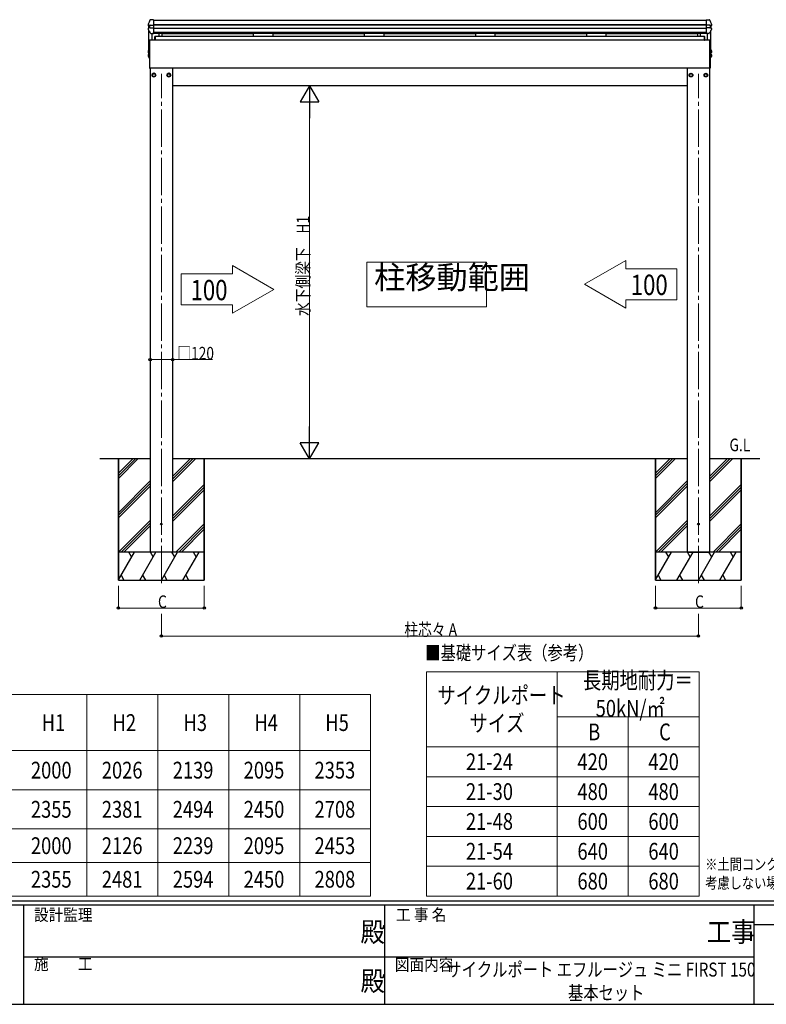
# Model space of a CAD drawing. Extents: x 0 to 12056, y 0 to 8573.
# Drawn here: x 3937 to 7938, y 0 to 5279 of the extents above; entities that cross this region are included whole.
import ezdxf

# ---------------------------------------------------------------- set-up
doc = ezdxf.new("R2010")
doc.units = 0
doc.linetypes.add('YCENTER_1', pattern=[13, 10, -1, 1, -1])
for name, color, linetype, lineweight in [('TABLE1', 255, 'CONTINUOUS', 13), ('YKK_11', 7, 'CONTINUOUS', 30), ('YKK_12', 2, 'CONTINUOUS', 13), ('YKK_13', 4, 'CONTINUOUS', 30), ('YKK_A1', 4, 'CONTINUOUS', 30), ('YKK_D', 6, 'CONTINUOUS', 13)]:
    doc.layers.add(name, color=color, linetype=linetype, lineweight=lineweight)
doc.layers.add('USER1', color=3, linetype='CONTINUOUS')
doc.layers.add('YKK_ZWAK', color=7, linetype='CONTINUOUS')
doc.styles.add('text-b', font='extslim2.shx', dxfattribs={"width": 0.8, "bigfont": 'extfont2.shx'})
doc.styles.add('YKK_OSSTYLE1', font='romans.shx', dxfattribs={"width": 0.9, "bigfont": 'EXTFONT.SHX'})

# ---------------------------------------------------------------- blocks, each defined once
blk = doc.blocks.new('A201')
at = {"layer": 'YKK_ZWAK', "color": 254, "linetype": 'Continuous'}
for p, q in [((571, 35), (21, 35)), ((544, 34), (21, 34)), ((205, 34), (205, 9)), ((296, 34), (296, 9)), ((389, 34), (389, 9)), ((21, 9), (544, 9))]:
    blk.add_line(p, q, dxfattribs=at)
at = {"layer": 'YKK_ZWAK', "color": 131, "linetype": 'Continuous'}
for p, q in [((437.7, 29), (389, 29)), ((205, 21), (297, 21)), ((297, 21), (389, 21))]:
    blk.add_line(p, q, dxfattribs=at)
at = {"layer": 'YKK_ZWAK', "color": 131, "linetype": 'Continuous', "style": 'YKK_OSSTYLE1', "width": 0.9}
for s, p in [('設計監理', (207.69, 30.05)), ('工 事 名', (298.87, 30.05)), ('施\u3000\u3000工', (207.69, 17.68)), ('図面内容', (298.58, 17.47))]:
    blk.add_text(s, height=3, dxfattribs=at).set_placement(p)
at = {"layer": 'YKK_ZWAK', "color": 254, "linetype": 'Continuous', "style": 'YKK_OSSTYLE1', "width": 0.9}
for s, p in [('殿', (289.94, 24.75)), ('工事', (377.17, 24.75)), ('殿', (289.94, 12.37))]:
    blk.add_text(s, height=5, dxfattribs=at).set_placement(p)

msp = doc.modelspace()

# ---------------------------------------------------------------- linework, layer by layer
at = {"layer": 'TABLE1'}
for p, q in [((6117.8, 1783.4), (7577.8, 1783.4)), ((6117.8, 1783.4), (6117.8, 580.4)), ((6817.8, 1783.4), (6817.8, 580.4)), ((7577.8, 1783.4), (7577.8, 580.4)), ((2737.8, 1660.4), (5817.8, 1660.4)), ((4297.8, 1660.4), (4297.8, 580.4)), ((4677.8, 1660.4), (4677.8, 580.4)), ((5057.8, 1660.4), (5057.8, 580.4)), ((5437.8, 1660.4), (5437.8, 580.4)), ((5817.8, 1660.4), (5817.8, 580.4)), ((6817.8, 1540.4), (7577.8, 1540.4)), ((7197.8, 1540.4), (7197.8, 580.4)), ((6117.8, 1380.4), (7577.8, 1380.4)), ((2737.8, 1360.4), (5817.8, 1360.4)), ((6117.8, 1220.4), (7577.8, 1220.4)), ((3537.8, 1150.4), (5817.8, 1150.4)), ((6117.8, 1060.4), (7577.8, 1060.4)), ((2737.8, 940.4), (5817.8, 940.4)), ((6117.8, 900.4), (7577.8, 900.4)), ((3537.8, 760.4), (5817.8, 760.4)), ((6117.8, 740.4), (7577.8, 740.4)), ((2737.8, 580.4), (5817.8, 580.4)), ((6117.8, 580.4), (7577.8, 580.4))]:
    msp.add_line(p, q, dxfattribs=at)
at = {"layer": 'YKK_11'}
for p, q in [((4628.9, 5235.2), (4628.9, 5244.5)), ((4654.4, 5277), (7616.2, 5277)), ((4654.4, 5253.1), (7616.2, 5253.1)), ((4654.4, 5251.2), (7616.2, 5251.2)), ((4654.4, 5234), (7616.2, 5234)), ((4654.4, 5233), (7616.2, 5233)), ((7641.7, 5235.2), (7641.7, 5244.5)), ((7641.8, 5235.2), (7641.8, 5244.5)), ((4628.9, 5089.7), (4628.9, 5221.1)), ((4647.9, 5168.7), (4647.9, 5204.4)), ((4654.4, 5211.8), (7616.2, 5211.8)), ((4654.4, 5207.3), (7616.2, 5207.3)), ((7607.3, 5188.7), (4663.3, 5188.7)), ((4684.6, 5188.7), (4684.6, 5207.3)), ((4699.9, 5188.7), (4699.9, 5207.3)), ((5190.8, 5203.2), (4699.9, 5203.2)), ((5190.8, 5188.7), (5190.8, 5207.3)), ((5294.8, 5188.7), (5294.8, 5207.3)), ((5785.8, 5203.2), (5294.9, 5203.2)), ((5785.8, 5188.7), (5785.8, 5207.3)), ((5889.8, 5188.7), (5889.8, 5207.3)), ((6380.7, 5203.2), (5889.8, 5203.2)), ((6380.8, 5188.7), (6380.8, 5207.3)), ((6484.8, 5188.7), (6484.8, 5207.3)), ((6975.7, 5203.2), (6484.8, 5203.2)), ((6975.8, 5188.7), (6975.8, 5207.3)), ((7079.8, 5188.7), (7079.8, 5207.3)), ((7570.7, 5203.2), (7079.8, 5203.2)), ((7570.7, 5188.7), (7570.7, 5207.3)), ((7570.8, 5188.7), (7570.8, 5207.3)), ((7586, 5188.7), (7586, 5207.3)), ((7586.1, 5188.7), (7586.1, 5207.3)), ((7622.7, 5168.7), (7622.7, 5204.4)), ((7622.8, 5168.7), (7622.8, 5204.4)), ((7641.7, 5168.7), (7641.7, 5221.1)), ((7641.8, 5089.7), (7641.8, 5221.1)), ((7635.4, 5168.7), (4635.4, 5168.7)), ((7514.4, 4924.3), (4756.4, 4924.3))]:
    msp.add_line(p, q, dxfattribs=at)
at = {"layer": 'YKK_12', "linetype": 'YCENTER_1', "ltscale": 20}
for p, q in [((4696.4, 2257.8), (4696.4, 4987.8)), ((7574.4, 2257.8), (7574.4, 4987.8))]:
    msp.add_line(p, q, dxfattribs=at)
at = {"layer": 'YKK_12', "linetype": 'Continuous', "lineweight": 13, "ltscale": 0.5}
for p, q in [((6437.9, 3979.7), (5797.9, 3979.7)), ((5797.9, 3979.7), (5797.9, 3739.7)), ((6437.9, 3739.7), (6437.9, 3979.7)), ((5797.9, 3739.7), (6437.9, 3739.7))]:
    msp.add_line(p, q, dxfattribs=at)
at = {"layer": 'YKK_13'}
for p, q in [((4654.4, 5278.5), (4647.9, 5278.9)), ((7616.2, 5278.5), (7622.7, 5278.9)), ((4626.4, 5253.6), (4626.4, 5247.3)), ((4626.4, 5232.4), (4626.4, 5226.1)), ((4630.8, 5265.7), (4626.5, 5254.5)), ((4626.5, 5254.5), (4626.5, 5254.5)), ((4626.5, 5254.5), (4626.5, 5254.4)), ((4628.6, 5244.6), (4633.4, 5243.6)), ((4628.8, 5235.2), (4628.7, 5235.2)), ((4628.9, 5235.2), (4628.8, 5235.2)), ((4634.2, 5235.8), (4628.9, 5235.2)), ((4635.2, 5276.3), (4630.8, 5265.7)), ((4633.4, 5249.4), (4633.4, 5235.7)), ((4634, 5249.4), (4634.5, 5249.5)), ((4634.5, 5235.8), (4634.2, 5235.8)), ((4636.2, 5249.6), (4647.9, 5249.7)), ((4636.2, 5235.8), (4647.9, 5235.9)), ((4647.9, 5278.9), (4637.9, 5278.2)), ((4637.9, 5278.2), (4637.9, 5278.2)), ((4637.9, 5278.2), (4637.9, 5278.2)), ((4637.9, 5278.2), (4637.9, 5278.2)), ((4637.9, 5278.2), (4637.9, 5278.2)), ((4647.9, 5249.7), (4654.4, 5250)), ((4647.9, 5235.9), (4654.4, 5235.5)), ((4654.4, 5276.7), (4654.4, 5278.5)), ((4654.4, 5276.7), (4654.4, 5254.7)), ((4654.4, 5254.7), (4654.4, 5251.4)), ((4654.4, 5251.4), (4654.4, 5250)), ((4654.4, 5250), (4654.4, 5235.5)), ((4654.4, 5235.5), (4654.4, 5234.9)), ((4654.4, 5234.9), (4654.4, 5231.5)), ((4654.4, 5231.5), (4654.4, 5212)), ((7616.2, 5276.7), (7616.2, 5278.5)), ((7616.2, 5276.7), (7616.2, 5254.7)), ((7616.2, 5254.7), (7616.2, 5251.4)), ((7616.2, 5251.4), (7616.2, 5250)), ((7622.7, 5249.7), (7616.2, 5250)), ((7616.2, 5250), (7616.2, 5235.5)), ((7622.7, 5235.9), (7616.2, 5235.5)), ((7616.2, 5235.5), (7616.2, 5234.9)), ((7616.2, 5234.9), (7616.2, 5231.5)), ((7616.2, 5231.5), (7616.2, 5212)), ((7622.7, 5278.9), (7632.8, 5278.2)), ((7634.5, 5249.6), (7622.7, 5249.7)), ((7634.5, 5235.8), (7622.7, 5235.9)), ((7632.7, 5278.2), (7632.7, 5278.2)), ((7632.7, 5278.2), (7632.7, 5278.2)), ((7632.7, 5278.2), (7632.8, 5278.2)), ((7632.8, 5278.2), (7632.8, 5278.2)), ((7635.5, 5276.3), (7639.9, 5265.7)), ((7636.7, 5249.4), (7636.2, 5249.5)), ((7636.2, 5235.8), (7636.5, 5235.8)), ((7636.5, 5235.8), (7641.8, 5235.2)), ((7637.2, 5249.4), (7637.2, 5235.7)), ((7642, 5244.6), (7637.2, 5243.6)), ((7639.9, 5265.7), (7644.1, 5254.5)), ((7641.8, 5235.2), (7641.8, 5235.2)), ((7641.8, 5235.2), (7641.9, 5235.2)), ((7644.1, 5254.5), (7644.1, 5254.5)), ((7644.1, 5254.5), (7644.2, 5254.4)), ((7644.2, 5232.4), (7644.2, 5226.1)), ((7644.3, 5253.6), (7644.3, 5247.3)), ((4626.8, 5224.7), (4628.2, 5222.4)), ((4628.2, 5222.4), (4629.6, 5220.1)), ((4629.6, 5220.1), (4630.9, 5217.8)), ((4630.9, 5217.8), (4632.4, 5215.5)), ((4632.4, 5215.5), (4633.8, 5213.2)), ((4633.8, 5213.2), (4635.2, 5210.9)), ((4635.2, 5210.9), (4636.6, 5208.6)), ((4636.6, 5208.6), (4638.1, 5206.3)), ((4640.6, 5204.9), (4647.9, 5204.4)), ((4647.9, 5204.4), (4654.4, 5204.8)), ((4654.4, 5210.3), (4654.4, 5212)), ((4654.4, 5210.3), (4654.4, 5205.4)), ((4654.4, 5205.4), (4654.4, 5204.8)), ((4654.4, 5205.4), (4654.4, 5205.4)), ((4661.3, 5169.2), (4661.3, 5188.7)), ((4663.3, 5188.7), (4661.3, 5188.7)), ((4663.3, 5169.2), (4663.3, 5188.7)), ((7607.3, 5169.2), (7607.3, 5188.7)), ((7607.3, 5188.7), (7609.3, 5188.7)), ((7609.3, 5169.2), (7609.3, 5188.7)), ((7616.2, 5210.3), (7616.2, 5212)), ((7616.2, 5210.3), (7616.2, 5205.4)), ((7616.2, 5205.4), (7616.2, 5204.8)), ((7616.2, 5205.4), (7616.2, 5205.4)), ((7622.7, 5204.4), (7616.2, 5204.8)), ((7630.1, 5204.9), (7622.7, 5204.4)), ((7634, 5208.6), (7632.6, 5206.3)), ((7635.5, 5210.9), (7634, 5208.6)), ((7636.9, 5213.2), (7635.5, 5210.9)), ((7638.3, 5215.5), (7636.9, 5213.2)), ((7639.7, 5217.8), (7638.3, 5215.5)), ((7641.1, 5220.1), (7639.7, 5217.8)), ((7642.5, 5222.4), (7641.1, 5220.1)), ((7643.9, 5224.7), (7642.5, 5222.4)), ((4633.4, 5168.7), (4633.4, 5167.7)), ((4633.4, 5167.7), (4633.4, 5019.7)), ((4635.4, 5169.1), (4633.9, 5169.2)), ((4633.9, 5167.7), (4633.9, 5169.2)), ((4633.9, 5019.7), (4633.9, 5167.7)), ((4635.4, 5167.7), (4635.4, 5169.1)), ((4635.4, 5019.7), (4635.4, 5167.7)), ((4663.3, 5169.2), (4661.3, 5169.2)), ((7607.3, 5169.2), (7609.3, 5169.2)), ((7635.4, 5169.1), (7636.9, 5169.2)), ((7635.4, 5167.7), (7635.4, 5169.1)), ((7635.4, 5019.7), (7635.4, 5167.7)), ((7636.9, 5167.7), (7636.9, 5169.2)), ((7636.9, 5019.7), (7636.9, 5167.7)), ((7637.4, 5168.7), (7637.4, 5167.7)), ((7637.4, 5167.7), (7637.4, 5019.7)), ((4626.4, 5112.3), (4626.4, 5103.3)), ((4626.4, 5091.2), (4626.4, 5082.2)), ((4626.8, 5080.8), (4626.7, 5080.9)), ((4626.8, 5080.8), (4626.8, 5080.8)), ((4628, 5112.8), (4628.8, 5115)), ((4628.3, 5111.4), (4628.3, 5111.4)), ((4628.6, 5093.9), (4628.9, 5093.9)), ((4628.9, 5109.5), (4628.7, 5109.6)), ((4628.8, 5115), (4628.9, 5115.2)), ((4628.9, 5100.6), (4628.9, 5100.6)), ((7642, 5115), (7641.9, 5115.2)), ((7641.9, 5109.5), (7642.1, 5109.6)), ((7641.9, 5100.6), (7641.9, 5100.6)), ((7642.1, 5093.9), (7641.9, 5093.9)), ((7642.8, 5112.8), (7642, 5115)), ((7642.4, 5111.4), (7642.4, 5111.4)), ((7644, 5080.8), (7644.1, 5080.9)), ((7644, 5080.8), (7644, 5080.8)), ((7644.3, 5112.3), (7644.3, 5103.3)), ((7644.4, 5091.2), (7644.4, 5082.2)), ((4633.4, 5019.7), (4633.4, 5018.7)), ((4633.9, 5018.2), (4633.9, 5019.7)), ((4633.9, 5018.2), (4635.4, 5018.3)), ((4635.4, 5018.3), (4635.4, 5019.7)), ((7635.4, 5018.3), (7635.4, 5019.7)), ((7636.9, 5018.2), (7635.4, 5018.3)), ((7636.9, 5018.2), (7636.9, 5019.7)), ((7637.4, 5019.7), (7637.4, 5018.7))]:
    msp.add_line(p, q, dxfattribs=at)
at = {"layer": 'YKK_13', "linetype": 'Continuous'}
for p, q in [((4656.4, 4991.5), (4647.9, 4986.6)), ((4647.9, 4986.6), (4647.9, 4976.8)), ((4647.9, 4976.8), (4656.4, 4971.9)), ((4664.9, 4986.6), (4656.4, 4991.5)), ((4656.4, 4971.9), (4664.9, 4976.8)), ((4664.9, 4976.8), (4664.9, 4986.6)), ((4665, 4982), (4664.9, 4982)), ((4665, 4981.5), (4664.9, 4981.5)), ((4736.4, 4991.5), (4727.9, 4986.6)), ((4727.9, 4986.6), (4727.9, 4976.8)), ((4727.9, 4976.8), (4736.4, 4971.9)), ((4744.9, 4986.6), (4736.4, 4991.5)), ((4736.4, 4971.9), (4744.9, 4976.8)), ((4744.9, 4976.8), (4744.9, 4986.6)), ((4745, 4982), (4744.9, 4982)), ((4745, 4981.5), (4744.9, 4981.5)), ((7525.8, 4982), (7525.9, 4982)), ((7525.8, 4981.5), (7525.9, 4981.5)), ((7525.9, 4986.6), (7534.4, 4991.5)), ((7525.9, 4976.8), (7525.9, 4986.6)), ((7534.4, 4971.9), (7525.9, 4976.8)), ((7534.4, 4991.5), (7542.9, 4986.6)), ((7542.9, 4976.8), (7534.4, 4971.9)), ((7542.9, 4986.6), (7542.9, 4976.8)), ((7605.8, 4982), (7605.9, 4982)), ((7605.8, 4981.5), (7605.9, 4981.5)), ((7605.9, 4986.6), (7614.4, 4991.5)), ((7605.9, 4976.8), (7605.9, 4986.6)), ((7614.4, 4971.9), (7605.9, 4976.8)), ((7614.4, 4991.5), (7622.9, 4986.6)), ((7622.9, 4976.8), (7614.4, 4971.9)), ((7622.9, 4986.6), (7622.9, 4976.8))]:
    msp.add_line(p, q, dxfattribs=at)
for centre, radius in [((4656.4, 4981.7), 10), ((4656.4, 4981.7), 8.5), ((4736.4, 4981.7), 10), ((4736.4, 4981.7), 8.5), ((7534.4, 4981.7), 10), ((7534.4, 4981.7), 8.5), ((7614.4, 4981.7), 10), ((7614.4, 4981.7), 8.5)]:
    msp.add_circle(centre, radius, dxfattribs=at)
at = {"layer": 'YKK_13'}
for centre in [(4696.4, 2574.3), (7574.4, 2574.3)]:
    msp.add_circle(centre, 4.5, dxfattribs=at)
for centre, radius, start, end in [((4629.2, 5253.6), 2.8, 164.2108, 180.3951), ((4629.2, 5247.3), 2.79, 180.0719, 259.1032), ((4629.2, 5232.4), 2.78, 105.8744, 179.9699), ((4629.2, 5226.1), 2.78, 180.003, 210.3215), ((4629, 5233.4), 1.8, 99.3558, 109.2468), ((4638.1, 5275), 3.18, 93.1777, 157.3573), ((7632.6, 5275), 3.18, 22.6427, 86.8223), ((7641.6, 5233.4), 1.8, 70.7532, 80.6442), ((7641.5, 5247.3), 2.79, 280.8968, 359.9281), ((7641.5, 5232.4), 2.78, 0.0301, 74.1256), ((7641.5, 5226.1), 2.78, 329.6785, 359.997), ((7641.5, 5253.6), 2.8, 359.6049, 15.7892), ((4640.8, 5208.1), 3.2, 212.8209, 266.5391), ((7629.9, 5208.1), 3.2, 273.4609, 327.1791), ((4633.9, 5168.7), 0.5, 90, 180), ((7636.9, 5168.7), 0.5, 0, 90), ((4629.2, 5112.3), 2.79, 160.3049, 259.1416), ((4629.2, 5103.3), 2.8, 180, 263.1615), ((4629.2, 5091.2), 2.79, 100.8746, 179.9503), ((4629.2, 5082.2), 2.8, 180, 207.2645), ((5096.6, 4944.4), 499.4, 159.4667, 160.2363), ((5014.3, 5317.3), 454, 211.3903, 212.9585), ((4629.2, 5112.3), 1.3, 160.3011, 256.069), ((4629.2, 5091.2), 1.3, 102.6576, 210.2586), ((5058.6, 5342.2), 498.7, 210.3123, 211.5025), ((4629.7, 5089.9), 0.796, 197.5445, 210.1486), ((5059.8, 5339.7), 498.1, 210.1395, 211.1278), ((7212.2, 5342.2), 498.7, 328.4975, 329.6877), ((7211, 5339.7), 498.1, 328.8722, 329.8605), ((7256.4, 5317.3), 454, 327.0415, 328.6097), ((7641.1, 5089.9), 0.796, 329.8514, 342.4555), ((7174.2, 4944.4), 499.4, 19.7637, 20.5333), ((7641.5, 5112.3), 1.3, 283.931, 19.6989), ((7641.5, 5103.3), 2.8, 276.8385, 0), ((7641.6, 5091.2), 1.3, 329.7414, 77.3424), ((7641.6, 5112.3), 2.79, 280.8584, 19.6951), ((7641.6, 5091.2), 2.79, 0.0497, 79.1254), ((7641.6, 5082.2), 2.8, 332.7355, 0), ((4633.9, 5018.7), 0.5, 180, 270), ((7636.9, 5018.7), 0.5, 270, 0)]:
    msp.add_arc(centre, radius, start, end, dxfattribs=at)
at = {"layer": 'YKK_13', "linetype": 'Continuous'}
for centre, start, end in [((4656.4, 4981.7), 171.254, 188.746), ((4656.4, 4981.7), 111.254, 128.746), ((4656.4, 4981.7), 231.254, 248.746), ((4656.4, 4981.7), 51.254, 68.746), ((4656.4, 4981.7), 291.254, 308.746), ((4656.4, 4981.7), 1.6658, 8.746), ((4656.4, 4981.7), 351.254, 358.3342), ((4736.4, 4981.7), 171.254, 188.746), ((4736.4, 4981.7), 111.254, 128.746), ((4736.4, 4981.7), 231.254, 248.746), ((4736.4, 4981.7), 51.254, 68.746), ((4736.4, 4981.7), 291.254, 308.746), ((4736.4, 4981.7), 1.6658, 8.746), ((4736.4, 4981.7), 351.254, 358.3342), ((7534.4, 4981.7), 171.254, 178.3342), ((7534.4, 4981.7), 181.6658, 188.746), ((7534.4, 4981.7), 111.254, 128.746), ((7534.4, 4981.7), 231.254, 248.746), ((7534.4, 4981.7), 51.254, 68.746), ((7534.4, 4981.7), 291.254, 308.746), ((7534.4, 4981.7), 351.254, 8.746), ((7614.4, 4981.7), 171.254, 178.3342), ((7614.4, 4981.7), 181.6658, 188.746), ((7614.4, 4981.7), 111.254, 128.746), ((7614.4, 4981.7), 231.254, 248.746), ((7614.4, 4981.7), 51.254, 68.746), ((7614.4, 4981.7), 291.254, 308.746), ((7614.4, 4981.7), 351.254, 8.746)]:
    msp.add_arc(centre, 8.6, start, end, dxfattribs=at)
at = {"layer": 'YKK_13'}
for centre, major_axis, ratio, start_param, end_param in [((4636.4, 5248.8), (3, -0.58), 0.075919, 2.52666, 3.156391), ((4636.4, 5248.8), (3, -0.05), 0.272494, 1.653825, 2.28233), ((4636.4, 5236.1), (3, 0.05), 0.114962, 4.003567, 4.632072)]:
    msp.add_ellipse(centre, major_axis=major_axis, ratio=ratio, start_param=start_param, end_param=end_param, dxfattribs=at)
at = {"layer": 'YKK_13', "extrusion": (0, 0, -1)}
for centre, major_axis, ratio, start_param, end_param in [((7634.2, 5248.8), (-3, -0.05), 0.272494, 1.653825, 2.28233), ((7634.2, 5236.1), (-3, 0.05), 0.114962, 4.003567, 4.632072), ((7634.2, 5248.8), (-3, -0.58), 0.075919, 2.52666, 3.156391)]:
    msp.add_ellipse(centre, major_axis=major_axis, ratio=ratio, start_param=start_param, end_param=end_param, dxfattribs=at)
at = {"layer": 'YKK_A1', "ltscale": 20}
for p, q in [((4663.3, 5188.7), (4663.3, 5168.7)), ((7607.3, 5188.7), (7607.3, 5168.7))]:
    msp.add_line(p, q, dxfattribs=at)
at = {"layer": 'YKK_A1'}
for p, q in [((7635.4, 5168.7), (7635.4, 5018.9)), ((7635.4, 5018.7), (4635.4, 5018.7)), ((4636.4, 5018.7), (4636.4, 2424.3)), ((4756.4, 5018.7), (4756.4, 2424.3)), ((7514.4, 5018.7), (7514.4, 2424.3)), ((7634.4, 5018.7), (7634.4, 2424.3)), ((4636.4, 2924.3), (4366.4, 2924.3)), ((4466.4, 2274.3), (4466.4, 2924.3)), ((7514.4, 2924.3), (4756.4, 2924.3)), ((4926.4, 2274.3), (4926.4, 2924.3)), ((7344.4, 2274.3), (7344.4, 2924.3)), ((7904.4, 2924.3), (7634.4, 2924.3)), ((7804.4, 2274.3), (7804.4, 2924.3)), ((4756.4, 2424.3), (4636.4, 2424.3)), ((7514.4, 2424.3), (7634.4, 2424.3))]:
    msp.add_line(p, q, dxfattribs=at)
at = {"layer": 'YKK_A1', "linetype": 'Continuous', "lineweight": 13, "ltscale": 0.5}
for p, q in [((5076.8, 3960.7), (5076.8, 3915.9)), ((5298.5, 3832.7), (5076.8, 3960.7)), ((6963.8, 3860.7), (7185.5, 3988.7)), ((7185.5, 3988.7), (7185.5, 3943.9)), ((5076.8, 3915.9), (4803.2, 3915.9)), ((4803.2, 3915.9), (4803.2, 3749.5)), ((7185.5, 3943.9), (7459.1, 3943.9)), ((7459.1, 3943.9), (7459.1, 3777.5)), ((7185.5, 3732.7), (6963.8, 3860.7)), ((5076.8, 3704.7), (5298.5, 3832.7)), ((5076.8, 3749.5), (4803.2, 3749.5)), ((5076.8, 3749.5), (5076.8, 3704.7)), ((7185.5, 3777.5), (7459.1, 3777.5)), ((7185.5, 3777.5), (7185.5, 3732.7))]:
    msp.add_line(p, q, dxfattribs=at)
at = {"layer": 'YKK_A1', "ltscale": 30}
for p, q in [((4466.4, 2924.3), (4466.4, 2274.3)), ((4926.4, 2924.3), (4926.4, 2274.3)), ((7344.4, 2924.3), (7344.4, 2274.3)), ((7804.4, 2924.3), (7804.4, 2274.3))]:
    msp.add_line(p, q, dxfattribs=at)
at = {"layer": 'YKK_A1', "linetype": 'Continuous', "ltscale": 30}
for p, q in [((4466.4, 2847.8), (4542.9, 2924.3)), ((4466.4, 2833.7), (4557, 2924.3)), ((4466.4, 2819.5), (4571.1, 2924.3)), ((4756.4, 2801.2), (4879.5, 2924.3)), ((4756.4, 2815.3), (4865.4, 2924.3)), ((4756.4, 2829.5), (4851.2, 2924.3)), ((7344.4, 2847.8), (7420.9, 2924.3)), ((7344.4, 2833.7), (7435, 2924.3)), ((7344.4, 2819.5), (7449.1, 2924.3)), ((7634.4, 2801.2), (7757.5, 2924.3)), ((7634.4, 2815.3), (7743.4, 2924.3)), ((7634.4, 2829.5), (7729.2, 2924.3)), ((4466.4, 2635.7), (4636.4, 2805.7)), ((7344.4, 2635.7), (7514.4, 2805.7)), ((4466.4, 2621.6), (4636.4, 2791.6)), ((4466.4, 2607.4), (4636.4, 2777.4)), ((4756.4, 2617.3), (4926.4, 2787.3)), ((4756.4, 2603.2), (4926.4, 2773.2)), ((4756.4, 2589), (4926.4, 2759)), ((7344.4, 2621.6), (7514.4, 2791.6)), ((7344.4, 2607.4), (7514.4, 2777.4)), ((7634.4, 2617.3), (7804.4, 2787.3)), ((7634.4, 2603.2), (7804.4, 2773.2)), ((7634.4, 2589), (7804.4, 2759)), ((4467.1, 2424.3), (4636.4, 2593.6)), ((7345.1, 2424.3), (7514.4, 2593.6)), ((4481.3, 2424.3), (4636.4, 2579.4)), ((4495.4, 2424.3), (4636.4, 2565.3)), ((4776.4, 2425.2), (4926.4, 2575.2)), ((4789.6, 2424.3), (4926.4, 2561.1)), ((4803.8, 2424.3), (4926.4, 2546.9)), ((7359.3, 2424.3), (7514.4, 2579.4)), ((7373.4, 2424.3), (7514.4, 2565.3)), ((7654.4, 2425.2), (7804.4, 2575.2)), ((7667.6, 2424.3), (7804.4, 2561.1)), ((7681.8, 2424.3), (7804.4, 2546.9)), ((4926.4, 2424.3), (4466.4, 2424.3)), ((4466.4, 2275.9), (4552, 2424.3)), ((4537, 2398.3), (4522, 2424.3)), ((4580.9, 2274.3), (4667.5, 2424.3)), ((4652.5, 2398.3), (4637.5, 2424.3)), ((4696.4, 2274.3), (4783, 2424.3)), ((4768, 2398.3), (4753, 2424.3)), ((4811.9, 2274.3), (4898.5, 2424.3)), ((4883.5, 2398.3), (4868.5, 2424.3)), ((7804.4, 2424.3), (7344.4, 2424.3)), ((7344.4, 2275.9), (7430, 2424.3)), ((7415, 2398.3), (7400, 2424.3)), ((7458.9, 2274.3), (7545.5, 2424.3)), ((7530.5, 2398.3), (7515.5, 2424.3)), ((7574.4, 2274.3), (7661, 2424.3)), ((7646, 2398.3), (7631, 2424.3)), ((7689.9, 2274.3), (7776.5, 2424.3)), ((7761.5, 2398.3), (7746.5, 2424.3)), ((4466.4, 2274.3), (4926.4, 2274.3)), ((4480.4, 2300.3), (4495.4, 2274.3)), ((4595.9, 2300.3), (4610.9, 2274.3)), ((4711.4, 2300.3), (4726.4, 2274.3)), ((4826.9, 2300.3), (4841.8, 2274.3)), ((7344.4, 2274.3), (7804.4, 2274.3)), ((7358.4, 2300.3), (7373.4, 2274.3)), ((7473.9, 2300.3), (7488.9, 2274.3)), ((7589.4, 2300.3), (7604.4, 2274.3)), ((7704.9, 2300.3), (7719.8, 2274.3))]:
    msp.add_line(p, q, dxfattribs=at)
at = {"layer": 'YKK_D'}
for p, q in [((5417.4, 4924.3), (5490.8, 4924.3)), ((5489.8, 3024.2), (5489.8, 4824.3)), ((4636.4, 3456.2), (4756.4, 3456.2)), ((4756.4, 3456.2), (4970.3, 3456.2)), ((4466.4, 2244.3), (4466.4, 2123.3)), ((4926.4, 2244.3), (4926.4, 2123.3)), ((7344.4, 2244.3), (7344.4, 2123.3)), ((7804.4, 2244.3), (7804.4, 2123.3)), ((4466.4, 2124.3), (4926.4, 2124.3)), ((7344.4, 2124.3), (7804.4, 2124.3)), ((4696.4, 2094.3), (4696.4, 1973.3)), ((7574.4, 2094.3), (7574.4, 1973.3)), ((4696.4, 1974.3), (7574.4, 1974.3))]:
    msp.add_line(p, q, dxfattribs=at)
at = {"layer": 'YKK_D', "lineweight": -2}
for p, q in [((5489.8, 4924.3), (5439.8, 4837.7)), ((5489.8, 4924.3), (5539.8, 4837.7)), ((5489.8, 4924.3), (5489.8, 4751.1)), ((5439.8, 4837.7), (5539.8, 4837.7)), ((5489.8, 2924.2), (5489.8, 3097.4)), ((5489.8, 2924.2), (5439.8, 3010.8)), ((5539.8, 3010.8), (5439.8, 3010.8)), ((5489.8, 2924.2), (5539.8, 3010.8))]:
    msp.add_line(p, q, dxfattribs=at)
at = {"layer": 'YKK_D', "linetype": 'ByBlock', "lineweight": -2}
for centre in [(4636.4, 3456.2), (4756.4, 3456.2), (4466.4, 2124.3), (4926.4, 2124.3), (7344.4, 2124.3), (7804.4, 2124.3), (4696.4, 1974.3), (7574.4, 1974.3)]:
    msp.add_circle(centre, 6.38, dxfattribs=at)

# ---------------------------------------------------------------- block references
at = {"layer": 'YKK_ZWAK', "xscale": 21.2727272726, "yscale": 21.2727272726, "zscale": 21.2727272726}
msp.add_blockref('A201', (-404.2, -191.4), dxfattribs=at)

# ---------------------------------------------------------------- texts
at = {"layer": 'TABLE1', "style": 'text-b', "width": 0.8}
for s, p in [('長期地耐力＝', (6955.4, 1691.9)), ('サイクルポート', (6175, 1611.9)), ('50kN/㎡', (7023.8, 1541.9)), ('H1', (4055, 1465.4)), ('H2', (4435, 1465.4)), ('H3', (4815, 1465.4)), ('H4', (5195, 1465.4)), ('H5', (5575, 1465.4)), ('サイズ', (6347.8, 1461.9)), ('B', (6983.8, 1415.4)), ('C', (7363.8, 1415.4)), ('21-24', (6328.6, 1255.4)), ('420', (6926.2, 1255.4)), ('420', (7306.2, 1255.4)), ('2000', (3997.4, 1210.4)), ('2026', (4377.4, 1210.4)), ('2139', (4757.4, 1210.4)), ('2095', (5137.4, 1210.4)), ('2353', (5517.4, 1210.4)), ('21-30', (6328.6, 1095.4)), ('480', (6926.2, 1095.4)), ('480', (7306.2, 1095.4)), ('2355', (3997.4, 1000.4)), ('2381', (4377.4, 1000.4)), ('2494', (4757.4, 1000.4)), ('2450', (5137.4, 1000.4)), ('2708', (5517.4, 1000.4)), ('21-48', (6328.6, 935.4)), ('600', (6926.2, 935.4)), ('600', (7306.2, 935.4)), ('2000', (3997.4, 805.4)), ('2126', (4377.4, 805.4)), ('2239', (4757.4, 805.4)), ('2095', (5137.4, 805.4)), ('2453', (5517.4, 805.4)), ('21-54', (6328.6, 775.4)), ('640', (6926.2, 775.4)), ('640', (7306.2, 775.4)), ('2355', (3997.4, 625.4)), ('2481', (4377.4, 625.4)), ('2594', (4757.4, 625.4)), ('2450', (5137.4, 625.4)), ('2808', (5517.4, 625.4)), ('21-60', (6328.6, 615.4)), ('680', (6926.2, 615.4)), ('680', (7306.2, 615.4))]:
    msp.add_text(s, height=90, dxfattribs=at).set_placement(p)
at = {"layer": 'USER1', "style": 'text-b', "width": 0.8}
for s, height, p in [('G.L', 67.5, (7741, 2965.4)), ('■基礎サイズ表（参考）', 75, (6110.8, 1846.7)), ('※土間コンクリートを考慮する場合、', 60, (7610.9, 720.4)), ('考慮しない場合で基礎サイズは共通', 60, (7610.9, 620.4)), ('サイクルポート エフルージュ ミニ FIRST 150', 75, (6223.7, 148.7)), ('基本セット', 75, (6875.7, 23.7))]:
    msp.add_text(s, height=height, dxfattribs=at).set_placement(p)
at = {"layer": 'YKK_12', "insert": (5836.7, 3797.7), "char_height": 122.4, "attachment_point": 7, "style": 'text-b'}
msp.add_mtext('柱移動範囲', dxfattribs=at)
at = {"layer": 'YKK_A1', "style": 'text-b', "width": 0.8}
for p in [(7212, 3803), (4853, 3775)]:
    msp.add_text('100', height=108.8, dxfattribs=at).set_placement(p)
at = {"layer": 'YKK_D', "style": 'text-b', "width": 0.8}
msp.add_text('水下側梁下\u3000H1', height=67.5, rotation=90, dxfattribs=at).set_placement((5489.1, 3690.3))
for s, p in [('□120', (4782.1, 3457.1)), ('C', (4678.4, 2124.9)), ('C', (7556.4, 2124.9)), ('柱芯々 A', (5998.6, 1975.3))]:
    msp.add_text(s, height=67.5, dxfattribs=at).set_placement(p)

doc.saveas('drawing.dxf')
